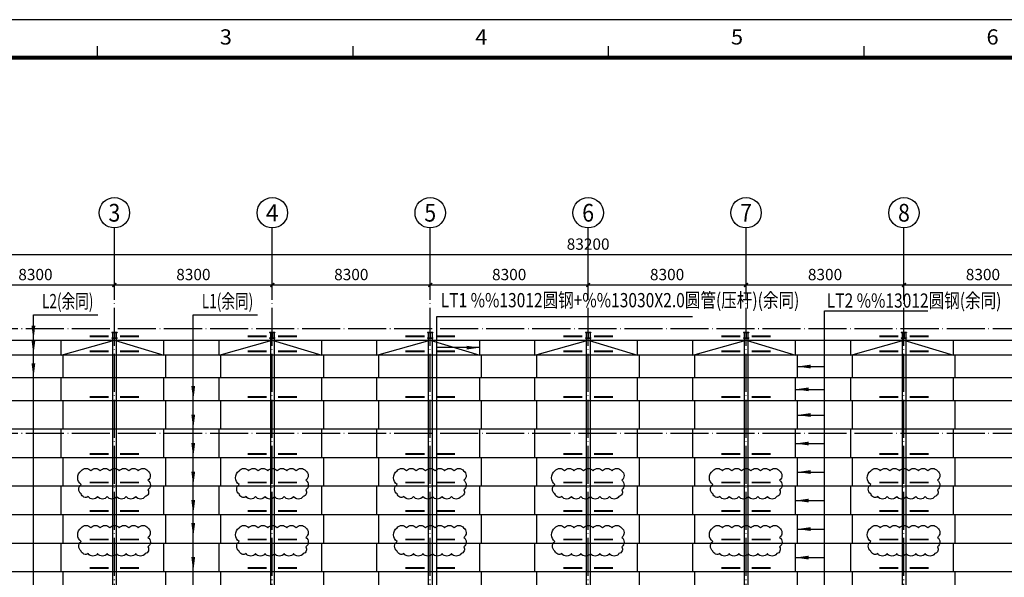
# Model space of a CAD drawing. Extents: x 1874703 to 3405233, y -2598583 to -2479783.
# Drawn here: x 3262950 to 3314702, y -2509114 to -2479783 of the extents above; entities that cross this region are included whole.
import ezdxf
from ezdxf.enums import TextEntityAlignment as Align

# ---------------------------------------------------------------- set-up
doc = ezdxf.new("R2010")
doc.units = 0
doc.header["$LTSCALE"] = 1000
doc.header["$MEASUREMENT"] = 0
doc.linetypes.add('DOTE', pattern=[2.42, 2, -0.2, 0.02, -0.2])
doc.layers.get('0').update_dxf_attribs({"linetype": 'CONTINUOUS'})
doc.layers.get('Defpoints').update_dxf_attribs({"linetype": 'CONTINUOUS'})
for name, color, linetype in [('0-tk-partion', 8, 'CONTINUOUS'), ('AXIS', 3, 'CONTINUOUS'), ('AXIS_TEXT', 7, 'CONTINUOUS'), ('DOTE', 8, 'DOTE'), ('TQ', 2, 'CONTINUOUS'), ('Z-BOR-1', 7, 'CONTINUOUS'), ('文字1', 2, 'CONTINUOUS'), ('构件', 4, 'CONTINUOUS'), ('梁', 40, 'CONTINUOUS')]:
    doc.layers.add(name, color=color, linetype=linetype)
doc.styles.add('_HZTXT', font='TXT', dxfattribs={"width": 0.8, "bigfont": 'HZTXT'})
doc.styles.add('_TCH_AXIS', font='COMPLEX', dxfattribs={"bigfont": 'GBCBIG'})
doc.styles.add('_TCH_DIM_T3', font='SIMPLEX.shx', dxfattribs={"width": 0.8, "bigfont": 'GBCBIG.shx'})
doc.styles.add('COMPLEX', font='COMPLEX')
doc.styles.add('HZTXT', font='SIMPLEX', dxfattribs={"width": 0.7, "bigfont": 'HZTXT'})
doc.styles.get("Standard").update_dxf_attribs({"font": 'GBENOR', "bigfont": 'GBCBIG'})
doc.dimstyles.new('_TCH_ARCH&&200', dxfattribs={"dimtxt": 595, "dimasz": 200, "dimexe": 500, "dimexo": 600, "dimgap": 252.5, "dimtad": 1, "dimdec": 0, "dimzin": 4, "dimdsep": 46, "dimtxsty": '_TCH_DIM_T3', "dimblk": 'ARCHTICK', "dimcen": 0.09, "dimclrt": 7, "dimazin": 2, "dimtfac": 1, "dimtdec": 0, "dimtix": 1, "dimtmove": 2, "dimatfit": 3, "dimfxl": 1, "dimtolj": 1, "dimtzin": 0, "dimarcsym": 0})

# ---------------------------------------------------------------- blocks, each defined once
blk = doc.blocks.new('G$C3FE8CC06')
at = {"color": 3, "const_width": 1}
blk.add_lwpolyline([(25, 584), (751, 584), (751, 10), (25, 10)], close=True, dxfattribs=at)
blk.add_lwpolyline([(831, 584), (25, 584)], dxfattribs=at)
at = {"layer": '0-tk-partion', "linetype": 'Continuous'}
for points in [[(159.33, 584), (159.33, 587)], [(226.5, 584), (226.5, 587)], [(293.67, 584), (293.67, 587)], [(360.83, 584), (360.83, 587)]]:
    blk.add_lwpolyline(points, dxfattribs=at)
at = {"layer": 'Z-BOR-1'}
blk.add_line((841, 594), (0, 594), dxfattribs=at)
at = {"layer": '0-tk-partion', "linetype": 'Continuous', "oblique": 10}
for s, width, p, p2 in [('3', 1.352674, (191.48, 587.46), (194.68, 587.46)), ('4', 1.230769, (258.65, 587.46), (261.85, 587.46)), ('5', 1.352674, (325.82, 587.46), (329.02, 587.46)), ('6', 1.334209, (392.98, 587.46), (396.18, 587.46))]:
    blk.add_text(s, height=4, dxfattribs=dict(at, width=width)).set_placement(p, p2, align=Align.FIT)
blk = doc.blocks.new('_ArchTick')
at = {"color": 0, "linetype": 'ByBlock', "const_width": 0.4}
blk.add_lwpolyline([(-0.5, -0.5), (0.5, 0.5)], dxfattribs=at)
blk = doc.blocks.new('*D628')
at = {"layer": 'AXIS', "color": 0, "lineweight": -2, "transparency": 16777216}
for p, q in [((3259628, -2493418), (3259628, -2493238)), ((3267928, -2493418), (3267928, -2493238)), ((3259628, -2493738), (3267928, -2493738))]:
    blk.add_line(p, q, dxfattribs=at)
at = {"layer": 'Defpoints', "color": 0, "transparency": 16777216}
for p in [(3267928, -2493738), (3259628, -2494018), (3267928, -2494018)]:
    blk.add_point(p, dxfattribs=at)
at = {"layer": 'AXIS', "color": 0, "lineweight": -2, "transparency": 16777216, "xscale": 200, "yscale": 200, "zscale": 200, "rotation": 180}
blk.add_blockref('_ArchTick', (3259628, -2493738), dxfattribs=at)
at = {"layer": 'AXIS', "color": 0, "lineweight": -2, "transparency": 16777216, "xscale": 200, "yscale": 200, "zscale": 200}
blk.add_blockref('_ArchTick', (3267928, -2493738), dxfattribs=at)
at = {"layer": 'AXIS', "color": 7, "transparency": 16777216, "insert": (3263778, -2493188), "char_height": 595, "attachment_point": 5, "style": '_TCH_DIM_T3'}
blk.add_mtext('\\A1;8300', dxfattribs=at)
blk = doc.blocks.new('*D629')
at = {"layer": 'AXIS', "color": 0, "lineweight": -2, "transparency": 16777216}
for p, q in [((3267928, -2493418), (3267928, -2493238)), ((3276228, -2493418), (3276228, -2493238)), ((3267928, -2493738), (3276228, -2493738))]:
    blk.add_line(p, q, dxfattribs=at)
at = {"layer": 'Defpoints', "color": 0, "transparency": 16777216}
for p in [(3276228, -2493738), (3267928, -2494018), (3276228, -2494018)]:
    blk.add_point(p, dxfattribs=at)
at = {"layer": 'AXIS', "color": 0, "lineweight": -2, "transparency": 16777216, "xscale": 200, "yscale": 200, "zscale": 200, "rotation": 180}
blk.add_blockref('_ArchTick', (3267928, -2493738), dxfattribs=at)
at = {"layer": 'AXIS', "color": 0, "lineweight": -2, "transparency": 16777216, "xscale": 200, "yscale": 200, "zscale": 200}
blk.add_blockref('_ArchTick', (3276228, -2493738), dxfattribs=at)
at = {"layer": 'AXIS', "color": 7, "transparency": 16777216, "insert": (3272078, -2493188), "char_height": 595, "attachment_point": 5, "style": '_TCH_DIM_T3'}
blk.add_mtext('\\A1;8300', dxfattribs=at)
blk = doc.blocks.new('*D630')
at = {"layer": 'AXIS', "color": 0, "lineweight": -2, "transparency": 16777216}
for p, q in [((3276228, -2493418), (3276228, -2493238)), ((3284528, -2493418), (3284528, -2493238)), ((3276228, -2493738), (3284528, -2493738))]:
    blk.add_line(p, q, dxfattribs=at)
at = {"layer": 'Defpoints', "color": 0, "transparency": 16777216}
for p in [(3284528, -2493738), (3276228, -2494018), (3284528, -2494018)]:
    blk.add_point(p, dxfattribs=at)
at = {"layer": 'AXIS', "color": 0, "lineweight": -2, "transparency": 16777216, "xscale": 200, "yscale": 200, "zscale": 200, "rotation": 180}
blk.add_blockref('_ArchTick', (3276228, -2493738), dxfattribs=at)
at = {"layer": 'AXIS', "color": 0, "lineweight": -2, "transparency": 16777216, "xscale": 200, "yscale": 200, "zscale": 200}
blk.add_blockref('_ArchTick', (3284528, -2493738), dxfattribs=at)
at = {"layer": 'AXIS', "color": 7, "transparency": 16777216, "insert": (3280378, -2493188), "char_height": 595, "attachment_point": 5, "style": '_TCH_DIM_T3'}
blk.add_mtext('\\A1;8300', dxfattribs=at)
blk = doc.blocks.new('*D631')
at = {"layer": 'AXIS', "color": 0, "lineweight": -2, "transparency": 16777216}
for p, q in [((3284528, -2493418), (3284528, -2493238)), ((3292828, -2493418), (3292828, -2493238)), ((3284528, -2493738), (3292828, -2493738))]:
    blk.add_line(p, q, dxfattribs=at)
at = {"layer": 'Defpoints', "color": 0, "transparency": 16777216}
for p in [(3292828, -2493738), (3284528, -2494018), (3292828, -2494018)]:
    blk.add_point(p, dxfattribs=at)
at = {"layer": 'AXIS', "color": 0, "lineweight": -2, "transparency": 16777216, "xscale": 200, "yscale": 200, "zscale": 200, "rotation": 180}
blk.add_blockref('_ArchTick', (3284528, -2493738), dxfattribs=at)
at = {"layer": 'AXIS', "color": 0, "lineweight": -2, "transparency": 16777216, "xscale": 200, "yscale": 200, "zscale": 200}
blk.add_blockref('_ArchTick', (3292828, -2493738), dxfattribs=at)
at = {"layer": 'AXIS', "color": 7, "transparency": 16777216, "insert": (3288678, -2493188), "char_height": 595, "attachment_point": 5, "style": '_TCH_DIM_T3'}
blk.add_mtext('\\A1;8300', dxfattribs=at)
blk = doc.blocks.new('*D632')
at = {"layer": 'AXIS', "color": 0, "lineweight": -2, "transparency": 16777216}
for p, q in [((3292828, -2493418), (3292828, -2493238)), ((3301128, -2493418), (3301128, -2493238)), ((3292828, -2493738), (3301128, -2493738))]:
    blk.add_line(p, q, dxfattribs=at)
at = {"layer": 'Defpoints', "color": 0, "transparency": 16777216}
for p in [(3301128, -2493738), (3292828, -2494018), (3301128, -2494018)]:
    blk.add_point(p, dxfattribs=at)
at = {"layer": 'AXIS', "color": 0, "lineweight": -2, "transparency": 16777216, "xscale": 200, "yscale": 200, "zscale": 200, "rotation": 180}
blk.add_blockref('_ArchTick', (3292828, -2493738), dxfattribs=at)
at = {"layer": 'AXIS', "color": 0, "lineweight": -2, "transparency": 16777216, "xscale": 200, "yscale": 200, "zscale": 200}
blk.add_blockref('_ArchTick', (3301128, -2493738), dxfattribs=at)
at = {"layer": 'AXIS', "color": 7, "transparency": 16777216, "insert": (3296978, -2493188), "char_height": 595, "attachment_point": 5, "style": '_TCH_DIM_T3'}
blk.add_mtext('\\A1;8300', dxfattribs=at)
blk = doc.blocks.new('*D633')
at = {"layer": 'AXIS', "color": 0, "lineweight": -2, "transparency": 16777216}
for p, q in [((3301128, -2493418), (3301128, -2493238)), ((3309428, -2493418), (3309428, -2493238)), ((3301128, -2493738), (3309428, -2493738))]:
    blk.add_line(p, q, dxfattribs=at)
at = {"layer": 'Defpoints', "color": 0, "transparency": 16777216}
for p in [(3309428, -2493738), (3301128, -2494018), (3309428, -2494018)]:
    blk.add_point(p, dxfattribs=at)
at = {"layer": 'AXIS', "color": 0, "lineweight": -2, "transparency": 16777216, "xscale": 200, "yscale": 200, "zscale": 200, "rotation": 180}
blk.add_blockref('_ArchTick', (3301128, -2493738), dxfattribs=at)
at = {"layer": 'AXIS', "color": 0, "lineweight": -2, "transparency": 16777216, "xscale": 200, "yscale": 200, "zscale": 200}
blk.add_blockref('_ArchTick', (3309428, -2493738), dxfattribs=at)
at = {"layer": 'AXIS', "color": 7, "transparency": 16777216, "insert": (3305278, -2493188), "char_height": 595, "attachment_point": 5, "style": '_TCH_DIM_T3'}
blk.add_mtext('\\A1;8300', dxfattribs=at)
blk = doc.blocks.new('*D634')
at = {"layer": 'AXIS', "color": 0, "lineweight": -2, "transparency": 16777216}
for p, q in [((3309428, -2493418), (3309428, -2493238)), ((3317728, -2493418), (3317728, -2493238)), ((3309428, -2493738), (3317728, -2493738))]:
    blk.add_line(p, q, dxfattribs=at)
at = {"layer": 'Defpoints', "color": 0, "transparency": 16777216}
for p in [(3317728, -2493738), (3309428, -2494018), (3317728, -2494018)]:
    blk.add_point(p, dxfattribs=at)
at = {"layer": 'AXIS', "color": 0, "lineweight": -2, "transparency": 16777216, "xscale": 200, "yscale": 200, "zscale": 200, "rotation": 180}
blk.add_blockref('_ArchTick', (3309428, -2493738), dxfattribs=at)
at = {"layer": 'AXIS', "color": 0, "lineweight": -2, "transparency": 16777216, "xscale": 200, "yscale": 200, "zscale": 200}
blk.add_blockref('_ArchTick', (3317728, -2493738), dxfattribs=at)
at = {"layer": 'AXIS', "color": 7, "transparency": 16777216, "insert": (3313578, -2493188), "char_height": 595, "attachment_point": 5, "style": '_TCH_DIM_T3'}
blk.add_mtext('\\A1;8300', dxfattribs=at)
blk = doc.blocks.new('*D637')
at = {"layer": 'AXIS', "color": 0, "lineweight": -2, "transparency": 16777216}
for p, q in [((3251228, -2493418), (3251228, -2491638)), ((3334428, -2493418), (3334428, -2491638)), ((3251228, -2492138), (3334428, -2492138))]:
    blk.add_line(p, q, dxfattribs=at)
at = {"layer": 'Defpoints', "color": 0, "transparency": 16777216}
for p in [(3334428, -2492138), (3251228, -2494018), (3334428, -2494018)]:
    blk.add_point(p, dxfattribs=at)
at = {"layer": 'AXIS', "color": 0, "lineweight": -2, "transparency": 16777216, "xscale": 200, "yscale": 200, "zscale": 200, "rotation": 180}
blk.add_blockref('_ArchTick', (3251228, -2492138), dxfattribs=at)
at = {"layer": 'AXIS', "color": 0, "lineweight": -2, "transparency": 16777216, "xscale": 200, "yscale": 200, "zscale": 200}
blk.add_blockref('_ArchTick', (3334428, -2492138), dxfattribs=at)
at = {"layer": 'AXIS', "color": 7, "transparency": 16777216, "insert": (3292828, -2491588), "char_height": 595, "attachment_point": 5, "style": '_TCH_DIM_T3'}
blk.add_mtext('\\A1;83200', dxfattribs=at)
blk = doc.blocks.new('_AXISO')
blk.add_circle((0, 0), 0.5)
at = {"layer": 'AXIS_TEXT', "style": 'COMPLEX'}
blk.add_attdef('A', text='', height=0.56, dxfattribs=at).set_placement((-0.25, -0.28), (0.25, -0.28), align=Align.FIT)

msp = doc.modelspace()

# ---------------------------------------------------------------- linework, layer by layer
for p, q in [((3267787.6, -2496227), (3267787.6, -2496237)), ((3267787.6, -2496227), (3267787.6, -2496239)), ((3267787.6, -2496227), (3268067.6, -2496227)), ((3267787.6, -2496239), (3268067.6, -2496239)), ((3267787.6, -2496515), (3267787.6, -2496527)), ((3267787.6, -2496515), (3268067.6, -2496515)), ((3267787.6, -2496527), (3268067.6, -2496527)), ((3267923.6, -2496239), (3267923.6, -2496515)), ((3267931.6, -2496239), (3267931.6, -2496515)), ((3268067.6, -2496227), (3268067.6, -2496239)), ((3268067.6, -2496515), (3268067.6, -2496527)), ((3276087.6, -2496227), (3276087.6, -2496237)), ((3276087.6, -2496227), (3276087.6, -2496239)), ((3276087.6, -2496227), (3276367.6, -2496227)), ((3276087.6, -2496239), (3276367.6, -2496239)), ((3276087.6, -2496515), (3276087.6, -2496527)), ((3276087.6, -2496515), (3276367.6, -2496515)), ((3276087.6, -2496527), (3276367.6, -2496527)), ((3276223.6, -2496239), (3276223.6, -2496515)), ((3276231.6, -2496239), (3276231.6, -2496515)), ((3276367.6, -2496227), (3276367.6, -2496239)), ((3276367.6, -2496515), (3276367.6, -2496527)), ((3284387.6, -2496227), (3284387.6, -2496237)), ((3284387.6, -2496227), (3284387.6, -2496239)), ((3284387.6, -2496227), (3284667.6, -2496227)), ((3284387.6, -2496239), (3284667.6, -2496239)), ((3284387.6, -2496515), (3284387.6, -2496527)), ((3284387.6, -2496515), (3284667.6, -2496515)), ((3284387.6, -2496527), (3284667.6, -2496527)), ((3284523.6, -2496239), (3284523.6, -2496515)), ((3284531.6, -2496239), (3284531.6, -2496515)), ((3284667.6, -2496227), (3284667.6, -2496239)), ((3284667.6, -2496515), (3284667.6, -2496527)), ((3292687.6, -2496227), (3292687.6, -2496237)), ((3292687.6, -2496227), (3292687.6, -2496239)), ((3292687.6, -2496227), (3292967.6, -2496227)), ((3292687.6, -2496239), (3292967.6, -2496239)), ((3292687.6, -2496515), (3292687.6, -2496527)), ((3292687.6, -2496515), (3292967.6, -2496515)), ((3292687.6, -2496527), (3292967.6, -2496527)), ((3292823.6, -2496239), (3292823.6, -2496515)), ((3292831.6, -2496239), (3292831.6, -2496515)), ((3292967.6, -2496227), (3292967.6, -2496239)), ((3292967.6, -2496515), (3292967.6, -2496527)), ((3300987.6, -2496227), (3300987.6, -2496237)), ((3300987.6, -2496227), (3300987.6, -2496239)), ((3300987.6, -2496227), (3301267.6, -2496227)), ((3300987.6, -2496239), (3301267.6, -2496239)), ((3300987.6, -2496515), (3300987.6, -2496527)), ((3300987.6, -2496515), (3301267.6, -2496515)), ((3300987.6, -2496527), (3301267.6, -2496527)), ((3301123.6, -2496239), (3301123.6, -2496515)), ((3301131.6, -2496239), (3301131.6, -2496515)), ((3301267.6, -2496227), (3301267.6, -2496239)), ((3301267.6, -2496515), (3301267.6, -2496527)), ((3309287.6, -2496227), (3309287.6, -2496237)), ((3309287.6, -2496227), (3309287.6, -2496239)), ((3309287.6, -2496227), (3309567.6, -2496227)), ((3309287.6, -2496239), (3309567.6, -2496239)), ((3309287.6, -2496515), (3309287.6, -2496527)), ((3309287.6, -2496515), (3309567.6, -2496515)), ((3309287.6, -2496527), (3309567.6, -2496527)), ((3309423.6, -2496239), (3309423.6, -2496515)), ((3309431.6, -2496239), (3309431.6, -2496515)), ((3309567.6, -2496227), (3309567.6, -2496239)), ((3309567.6, -2496515), (3309567.6, -2496527)), ((3251427.6, -2496640.9), (3334027.6, -2496640.9)), ((3265127.6, -2497427), (3265127.6, -2496640.9)), ((3265127.6, -2497427), (3267927.6, -2496640.9)), ((3267927.6, -2496640.9), (3270527.6, -2497427)), ((3270527.6, -2497427), (3270527.6, -2496640.9)), ((3273427.6, -2497427), (3273427.6, -2496640.9)), ((3273427.6, -2497427), (3276227.6, -2496640.9)), ((3276227.6, -2496640.9), (3278827.6, -2497427)), ((3278827.6, -2497427), (3278827.6, -2496640.9)), ((3281727.6, -2497427), (3281727.6, -2496640.9)), ((3281727.6, -2497427), (3284527.6, -2496640.9)), ((3284527.6, -2496640.9), (3287127.6, -2497427)), ((3287127.6, -2497427), (3287127.6, -2496640.9)), ((3290027.6, -2497427), (3290027.6, -2496640.9)), ((3290027.6, -2497427), (3292827.6, -2496640.9)), ((3292827.6, -2496640.9), (3295427.6, -2497427)), ((3295427.6, -2497427), (3295427.6, -2496640.9)), ((3298327.6, -2497427), (3298327.6, -2496640.9)), ((3298327.6, -2497427), (3301127.6, -2496640.9)), ((3301127.6, -2496640.9), (3303727.6, -2497427)), ((3303727.6, -2497427), (3303727.6, -2496640.9)), ((3306627.6, -2497427), (3306627.6, -2496640.9)), ((3306627.6, -2497427), (3309427.6, -2496640.9)), ((3309427.6, -2496640.9), (3312027.6, -2497427)), ((3312027.6, -2497427), (3312027.6, -2496640.9)), ((3333991.6, -2497427), (3251467.6, -2497427)), ((3265227.6, -2498627), (3265227.6, -2497427)), ((3270627.6, -2498627), (3270627.6, -2497427)), ((3273527.6, -2498627), (3273527.6, -2497427)), ((3278927.6, -2498627), (3278927.6, -2497427)), ((3281827.6, -2498627), (3281827.6, -2497427)), ((3287227.6, -2498627), (3287227.6, -2497427)), ((3290127.6, -2498627), (3290127.6, -2497427)), ((3295527.6, -2498627), (3295527.6, -2497427)), ((3298427.6, -2498627), (3298427.6, -2497427)), ((3303827.6, -2498627), (3303827.6, -2497427)), ((3306727.6, -2498627), (3306727.6, -2497427)), ((3312127.6, -2498627), (3312127.6, -2497427)), ((3333991.6, -2498627), (3251467.6, -2498627)), ((3265127.6, -2499827), (3265127.6, -2498627)), ((3270527.6, -2499827), (3270527.6, -2498627)), ((3273427.6, -2499827), (3273427.6, -2498627)), ((3278827.6, -2499827), (3278827.6, -2498627)), ((3281727.6, -2499827), (3281727.6, -2498627)), ((3287127.6, -2499827), (3287127.6, -2498627)), ((3290027.6, -2499827), (3290027.6, -2498627)), ((3295427.6, -2499827), (3295427.6, -2498627)), ((3298327.6, -2499827), (3298327.6, -2498627)), ((3303727.6, -2499827), (3303727.6, -2498627)), ((3306627.6, -2499827), (3306627.6, -2498627)), ((3312027.6, -2499827), (3312027.6, -2498627)), ((3333991.6, -2499827), (3251467.6, -2499827)), ((3265227.6, -2501327), (3265227.6, -2499827)), ((3270627.6, -2501327), (3270627.6, -2499827)), ((3273527.6, -2501327), (3273527.6, -2499827)), ((3278927.6, -2501327), (3278927.6, -2499827)), ((3281827.6, -2501327), (3281827.6, -2499827)), ((3287227.6, -2501327), (3287227.6, -2499827)), ((3290127.6, -2501327), (3290127.6, -2499827)), ((3295527.6, -2501327), (3295527.6, -2499827)), ((3298427.6, -2501327), (3298427.6, -2499827)), ((3303827.6, -2501327), (3303827.6, -2499827)), ((3306727.6, -2501327), (3306727.6, -2499827)), ((3312127.6, -2501327), (3312127.6, -2499827)), ((3333991.6, -2501327), (3251467.6, -2501327)), ((3265127.6, -2502827), (3265127.6, -2501327)), ((3270527.6, -2502827), (3270527.6, -2501327)), ((3273427.6, -2502827), (3273427.6, -2501327)), ((3278827.6, -2502827), (3278827.6, -2501327)), ((3281727.6, -2502827), (3281727.6, -2501327)), ((3287127.6, -2502827), (3287127.6, -2501327)), ((3290027.6, -2502827), (3290027.6, -2501327)), ((3295427.6, -2502827), (3295427.6, -2501327)), ((3298327.6, -2502827), (3298327.6, -2501327)), ((3303727.6, -2502827), (3303727.6, -2501327)), ((3306627.6, -2502827), (3306627.6, -2501327)), ((3312027.6, -2502827), (3312027.6, -2501327)), ((3333991.6, -2502827), (3251467.6, -2502827)), ((3265227.6, -2504327), (3265227.6, -2502827)), ((3270627.6, -2504327), (3270627.6, -2502827)), ((3273527.6, -2504327), (3273527.6, -2502827)), ((3278927.6, -2504327), (3278927.6, -2502827)), ((3281827.6, -2504327), (3281827.6, -2502827)), ((3287227.6, -2504327), (3287227.6, -2502827)), ((3290127.6, -2504327), (3290127.6, -2502827)), ((3295527.6, -2504327), (3295527.6, -2502827)), ((3298427.6, -2504327), (3298427.6, -2502827)), ((3303827.6, -2504327), (3303827.6, -2502827)), ((3306727.6, -2504327), (3306727.6, -2502827)), ((3312127.6, -2504327), (3312127.6, -2502827)), ((3333991.6, -2504327), (3251467.6, -2504327)), ((3265127.6, -2505827), (3265127.6, -2504327)), ((3270527.6, -2505827), (3270527.6, -2504327)), ((3273427.6, -2505827), (3273427.6, -2504327)), ((3278827.6, -2505827), (3278827.6, -2504327)), ((3281727.6, -2505827), (3281727.6, -2504327)), ((3287127.6, -2505827), (3287127.6, -2504327)), ((3290027.6, -2505827), (3290027.6, -2504327)), ((3295427.6, -2505827), (3295427.6, -2504327)), ((3298327.6, -2505827), (3298327.6, -2504327)), ((3303727.6, -2505827), (3303727.6, -2504327)), ((3306627.6, -2505827), (3306627.6, -2504327)), ((3312027.6, -2505827), (3312027.6, -2504327)), ((3333991.6, -2505827), (3251467.6, -2505827)), ((3265227.6, -2507327), (3265227.6, -2505827)), ((3270627.6, -2507327), (3270627.6, -2505827)), ((3273527.6, -2507327), (3273527.6, -2505827)), ((3278927.6, -2507327), (3278927.6, -2505827)), ((3281827.6, -2507327), (3281827.6, -2505827)), ((3287227.6, -2507327), (3287227.6, -2505827)), ((3290127.6, -2507327), (3290127.6, -2505827)), ((3295527.6, -2507327), (3295527.6, -2505827)), ((3298427.6, -2507327), (3298427.6, -2505827)), ((3303827.6, -2507327), (3303827.6, -2505827)), ((3306727.6, -2507327), (3306727.6, -2505827)), ((3312127.6, -2507327), (3312127.6, -2505827)), ((3333991.6, -2507327), (3251467.6, -2507327)), ((3265127.6, -2508827), (3265127.6, -2507327)), ((3270527.6, -2508827), (3270527.6, -2507327)), ((3273427.6, -2508827), (3273427.6, -2507327)), ((3278827.6, -2508827), (3278827.6, -2507327)), ((3281727.6, -2508827), (3281727.6, -2507327)), ((3287127.6, -2508827), (3287127.6, -2507327)), ((3290027.6, -2508827), (3290027.6, -2507327)), ((3295427.6, -2508827), (3295427.6, -2507327)), ((3298327.6, -2508827), (3298327.6, -2507327)), ((3303727.6, -2508827), (3303727.6, -2507327)), ((3306627.6, -2508827), (3306627.6, -2507327)), ((3312027.6, -2508827), (3312027.6, -2507327)), ((3333991.6, -2508827), (3251467.6, -2508827)), ((3265227.6, -2510327), (3265227.6, -2508827)), ((3270627.6, -2510327), (3270627.6, -2508827)), ((3273527.6, -2510327), (3273527.6, -2508827)), ((3278927.6, -2510327), (3278927.6, -2508827)), ((3281827.6, -2510327), (3281827.6, -2508827)), ((3287227.6, -2510327), (3287227.6, -2508827)), ((3290127.6, -2510327), (3290127.6, -2508827)), ((3295527.6, -2510327), (3295527.6, -2508827)), ((3298427.6, -2510327), (3298427.6, -2508827)), ((3303827.6, -2510327), (3303827.6, -2508827)), ((3306727.6, -2510327), (3306727.6, -2508827)), ((3312127.6, -2510327), (3312127.6, -2508827))]:
    msp.add_line(p, q)
for points in [[(3263671.4, -2496650.7, 0, 200, 0), (3263671.4, -2495874.3, 200, 200, 0)], [(3263671.4, -2497427, 0, 200, 0), (3263671.4, -2496650.7, 200, 200, 0)], [(3287127.6, -2497033.9, 0, 200, 0), (3286434.7, -2497033.9, 200, 200, 0)], [(3263671.4, -2498627, 0, 200, 0), (3263671.4, -2497850.7, 200, 200, 0)], [(3303827.6, -2498027, 0, 200, 0), (3304520.6, -2498027, 200, 200, 0)], [(3272071, -2499827, 0, 200, 0), (3272071, -2499050.7, 200, 200, 0)], [(3303727.6, -2499227, 0, 200, 0), (3304420.6, -2499227, 200, 200, 0)], [(3272071, -2501327, 0, 200, 0), (3272071, -2500550.7, 200, 200, 0)], [(3303827.6, -2500577, 0, 200, 0), (3304520.6, -2500577, 200, 200, 0)], [(3272071, -2502827, 0, 200, 0), (3272071, -2502050.7, 200, 200, 0)], [(3303727.6, -2502077, 0, 200, 0), (3304420.6, -2502077, 200, 200, 0)], [(3272071, -2504327, 0, 200, 0), (3272071, -2503550.7, 200, 200, 0)], [(3303827.6, -2503577, 0, 200, 0), (3304520.6, -2503577, 200, 200, 0)], [(3272071, -2505827, 0, 200, 0), (3272071, -2505050.7, 200, 200, 0)], [(3303727.6, -2505077, 0, 200, 0), (3304420.6, -2505077, 200, 200, 0)], [(3272071, -2507027, 0, 200, 0), (3272071, -2506250.7, 200, 200, 0)], [(3303827.6, -2506577, 0, 200, 0), (3304520.6, -2506577, 200, 200, 0)], [(3272071, -2508827, 0, 200, 0), (3272071, -2508050.7, 200, 200, 0)], [(3303727.6, -2508077, 0, 200, 0), (3304420.6, -2508077, 200, 200, 0)]]:
    msp.add_lwpolyline(points, format="xyseb")
at = {"layer": 'AXIS'}
for p, q in [((3267927.6, -2494018.1), (3267927.6, -2490738.5)), ((3276227.6, -2494018.1), (3276227.6, -2490738.5)), ((3284527.6, -2494018.1), (3284527.6, -2490738.5)), ((3292827.6, -2494018.1), (3292827.6, -2490738.5)), ((3301127.6, -2494018.1), (3301127.6, -2490738.5)), ((3309427.6, -2494018.1), (3309427.6, -2490738.5)), ((3263671.4, -2575413.1), (3263671.4, -2495308.4)), ((3263671.4, -2495308.4), (3267049.4, -2495308.4)), ((3272071, -2572227), (3272071, -2495308.4)), ((3272071, -2495308.4), (3275449, -2495308.4)), ((3284880.8, -2575020), (3284880.8, -2495391.2)), ((3284880.8, -2495391.2), (3298307.9, -2495391.2)), ((3305246.1, -2574027), (3305246.1, -2495094)), ((3305246.1, -2495094), (3310679.3, -2495094))]:
    msp.add_line(p, q, dxfattribs=at)
at = {"layer": 'AXIS', "ltscale": 0.05}
for p, q in [((3287127.6, -2497033.9), (3284880.8, -2497033.9)), ((3303827.6, -2498027), (3305246.1, -2498027)), ((3303727.6, -2499227), (3305246.1, -2499227)), ((3303827.6, -2500577), (3305246.1, -2500577)), ((3303727.6, -2502077), (3305246.1, -2502077)), ((3303827.6, -2503577), (3305246.1, -2503577)), ((3303727.6, -2505077), (3305246.1, -2505077)), ((3303827.6, -2506577), (3305246.1, -2506577)), ((3303727.6, -2508077), (3305246.1, -2508077))]:
    msp.add_line(p, q, dxfattribs=at)
at = {"layer": 'DOTE'}
for p, q in [((3267927.6, -2579215.6), (3267927.6, -2494018.1)), ((3276227.6, -2579215.6), (3276227.6, -2494018.1)), ((3284527.6, -2579215.6), (3284527.6, -2494018.1)), ((3292827.6, -2579215.6), (3292827.6, -2494018.1)), ((3301127.6, -2579215.6), (3301127.6, -2494018.1)), ((3309427.6, -2579215.6), (3309427.6, -2494018.1)), ((3248752.7, -2496027), (3337435, -2496027)), ((3248752.7, -2501527), (3337358.4, -2501527))]:
    msp.add_line(p, q, dxfattribs=at)
at = {"layer": 'TQ', "const_width": 100}
for points in [[(3267627.6, -2496440.9), (3266627.6, -2496440.9)], [(3268227.6, -2496440.9), (3269227.6, -2496440.9)], [(3275927.6, -2496440.9), (3274927.6, -2496440.9)], [(3276527.6, -2496440.9), (3277527.6, -2496440.9)], [(3284227.6, -2496440.9), (3283227.6, -2496440.9)], [(3284827.6, -2496440.9), (3285827.6, -2496440.9)], [(3292527.6, -2496440.9), (3291527.6, -2496440.9)], [(3293127.6, -2496440.9), (3294127.6, -2496440.9)], [(3300827.6, -2496440.9), (3299827.6, -2496440.9)], [(3301427.6, -2496440.9), (3302427.6, -2496440.9)], [(3309127.6, -2496440.9), (3308127.6, -2496440.9)], [(3309727.6, -2496440.9), (3310727.6, -2496440.9)], [(3267627.6, -2497227), (3266627.6, -2497227)], [(3268227.6, -2497227), (3269227.6, -2497227)], [(3275927.6, -2497227), (3274927.6, -2497227)], [(3276527.6, -2497227), (3277527.6, -2497227)], [(3284227.6, -2497227), (3283227.6, -2497227)], [(3284827.6, -2497227), (3285827.6, -2497227)], [(3292527.6, -2497227), (3291527.6, -2497227)], [(3293127.6, -2497227), (3294127.6, -2497227)], [(3300827.6, -2497227), (3299827.6, -2497227)], [(3301427.6, -2497227), (3302427.6, -2497227)], [(3309127.6, -2497227), (3308127.6, -2497227)], [(3309727.6, -2497227), (3310727.6, -2497227)], [(3267627.6, -2499627), (3266627.6, -2499627)], [(3268227.6, -2499627), (3269227.6, -2499627)], [(3275927.6, -2499627), (3274927.6, -2499627)], [(3276527.6, -2499627), (3277527.6, -2499627)], [(3284227.6, -2499627), (3283227.6, -2499627)], [(3284827.6, -2499627), (3285827.6, -2499627)], [(3292527.6, -2499627), (3291527.6, -2499627)], [(3293127.6, -2499627), (3294127.6, -2499627)], [(3300827.6, -2499627), (3299827.6, -2499627)], [(3301427.6, -2499627), (3302427.6, -2499627)], [(3309127.6, -2499627), (3308127.6, -2499627)], [(3309727.6, -2499627), (3310727.6, -2499627)], [(3267627.6, -2502627), (3266627.6, -2502627)], [(3268227.6, -2502627), (3269227.6, -2502627)], [(3275927.6, -2502627), (3274927.6, -2502627)], [(3276527.6, -2502627), (3277527.6, -2502627)], [(3284227.6, -2502627), (3283227.6, -2502627)], [(3284827.6, -2502627), (3285827.6, -2502627)], [(3292527.6, -2502627), (3291527.6, -2502627)], [(3293127.6, -2502627), (3294127.6, -2502627)], [(3300827.6, -2502627), (3299827.6, -2502627)], [(3301427.6, -2502627), (3302427.6, -2502627)], [(3309127.6, -2502627), (3308127.6, -2502627)], [(3309727.6, -2502627), (3310727.6, -2502627)], [(3267627.6, -2504127), (3266627.6, -2504127)], [(3268227.6, -2504127), (3269227.6, -2504127)], [(3275927.6, -2504127), (3274927.6, -2504127)], [(3276527.6, -2504127), (3277527.6, -2504127)], [(3284227.6, -2504127), (3283227.6, -2504127)], [(3284827.6, -2504127), (3285827.6, -2504127)], [(3292527.6, -2504127), (3291527.6, -2504127)], [(3293127.6, -2504127), (3294127.6, -2504127)], [(3300827.6, -2504127), (3299827.6, -2504127)], [(3301427.6, -2504127), (3302427.6, -2504127)], [(3309127.6, -2504127), (3308127.6, -2504127)], [(3309727.6, -2504127), (3310727.6, -2504127)], [(3267627.6, -2505627), (3266627.6, -2505627)], [(3268227.6, -2505627), (3269227.6, -2505627)], [(3275927.6, -2505627), (3274927.6, -2505627)], [(3276527.6, -2505627), (3277527.6, -2505627)], [(3284227.6, -2505627), (3283227.6, -2505627)], [(3284827.6, -2505627), (3285827.6, -2505627)], [(3292527.6, -2505627), (3291527.6, -2505627)], [(3293127.6, -2505627), (3294127.6, -2505627)], [(3300827.6, -2505627), (3299827.6, -2505627)], [(3301427.6, -2505627), (3302427.6, -2505627)], [(3309127.6, -2505627), (3308127.6, -2505627)], [(3309727.6, -2505627), (3310727.6, -2505627)], [(3267627.6, -2507127), (3266627.6, -2507127)], [(3268227.6, -2507127), (3269227.6, -2507127)], [(3275927.6, -2507127), (3274927.6, -2507127)], [(3276527.6, -2507127), (3277527.6, -2507127)], [(3284227.6, -2507127), (3283227.6, -2507127)], [(3284827.6, -2507127), (3285827.6, -2507127)], [(3292527.6, -2507127), (3291527.6, -2507127)], [(3293127.6, -2507127), (3294127.6, -2507127)], [(3300827.6, -2507127), (3299827.6, -2507127)], [(3301427.6, -2507127), (3302427.6, -2507127)], [(3309127.6, -2507127), (3308127.6, -2507127)], [(3309727.6, -2507127), (3310727.6, -2507127)], [(3267627.6, -2508627), (3266627.6, -2508627)], [(3268227.6, -2508627), (3269227.6, -2508627)], [(3275927.6, -2508627), (3274927.6, -2508627)], [(3276527.6, -2508627), (3277527.6, -2508627)], [(3284227.6, -2508627), (3283227.6, -2508627)], [(3284827.6, -2508627), (3285827.6, -2508627)], [(3292527.6, -2508627), (3291527.6, -2508627)], [(3293127.6, -2508627), (3294127.6, -2508627)], [(3300827.6, -2508627), (3299827.6, -2508627)], [(3301427.6, -2508627), (3302427.6, -2508627)], [(3309127.6, -2508627), (3308127.6, -2508627)], [(3309727.6, -2508627), (3310727.6, -2508627)]]:
    msp.add_lwpolyline(points, dxfattribs=at)
at = {"layer": '构件', "color": 1, "linetype": 'Continuous', "ltscale": 0.8}
for points in [[(3266184.3, -2503518.2, -0.5205671), (3266684.3, -2503518.2, -0.5205671), (3267184.3, -2503518.2, -0.5205671), (3267684.3, -2503518.2, -0.5205671), (3268184.3, -2503518.2, -0.5205671), (3268684.3, -2503518.2, -0.5205671), (3269184.3, -2503518.2, -0.5205671), (3269684.3, -2503518.2, -0.5205671), (3269690.2, -2504012.4, -0.5205671), (3269690.2, -2504512.4, -0.5205671), (3269546.5, -2504868.8, -0.5205671), (3269046.5, -2504868.8, -0.5205671), (3268546.5, -2504868.8, -0.5205671), (3268046.5, -2504868.8, -0.5205671), (3267546.5, -2504868.8, -0.5205671), (3267046.5, -2504868.8, -0.5205671), (3266546.5, -2504868.8, -0.5205671), (3266184.3, -2504731, -0.5205671), (3266184.3, -2504231, -0.5205671)], [(3274484.3, -2503518.2, -0.5205671), (3274984.3, -2503518.2, -0.5205671), (3275484.3, -2503518.2, -0.5205671), (3275984.3, -2503518.2, -0.5205671), (3276484.3, -2503518.2, -0.5205671), (3276984.3, -2503518.2, -0.5205671), (3277484.3, -2503518.2, -0.5205671), (3277984.3, -2503518.2, -0.5205671), (3277990.2, -2504012.4, -0.5205671), (3277990.2, -2504512.4, -0.5205671), (3277846.5, -2504868.8, -0.5205671), (3277346.5, -2504868.8, -0.5205671), (3276846.5, -2504868.8, -0.5205671), (3276346.5, -2504868.8, -0.5205671), (3275846.5, -2504868.8, -0.5205671), (3275346.5, -2504868.8, -0.5205671), (3274846.5, -2504868.8, -0.5205671), (3274484.3, -2504731, -0.5205671), (3274484.3, -2504231, -0.5205671)], [(3282784.3, -2503518.2, -0.5205671), (3283284.3, -2503518.2, -0.5205671), (3283784.3, -2503518.2, -0.5205671), (3284284.3, -2503518.2, -0.5205671), (3284784.3, -2503518.2, -0.5205671), (3285284.3, -2503518.2, -0.5205671), (3285784.3, -2503518.2, -0.5205671), (3286284.3, -2503518.2, -0.5205671), (3286290.2, -2504012.4, -0.5205671), (3286290.2, -2504512.4, -0.5205671), (3286146.5, -2504868.8, -0.5205671), (3285646.5, -2504868.8, -0.5205671), (3285146.5, -2504868.8, -0.5205671), (3284646.5, -2504868.8, -0.5205671), (3284146.5, -2504868.8, -0.5205671), (3283646.5, -2504868.8, -0.5205671), (3283146.5, -2504868.8, -0.5205671), (3282784.3, -2504731, -0.5205671), (3282784.3, -2504231, -0.5205671)], [(3291084.3, -2503518.2, -0.5205671), (3291584.3, -2503518.2, -0.5205671), (3292084.3, -2503518.2, -0.5205671), (3292584.3, -2503518.2, -0.5205671), (3293084.3, -2503518.2, -0.5205671), (3293584.3, -2503518.2, -0.5205671), (3294084.3, -2503518.2, -0.5205671), (3294584.3, -2503518.2, -0.5205671), (3294590.2, -2504012.4, -0.5205671), (3294590.2, -2504512.4, -0.5205671), (3294446.5, -2504868.8, -0.5205671), (3293946.5, -2504868.8, -0.5205671), (3293446.5, -2504868.8, -0.5205671), (3292946.5, -2504868.8, -0.5205671), (3292446.5, -2504868.8, -0.5205671), (3291946.5, -2504868.8, -0.5205671), (3291446.5, -2504868.8, -0.5205671), (3291084.3, -2504731, -0.5205671), (3291084.3, -2504231, -0.5205671)], [(3299384.3, -2503518.2, -0.5205671), (3299884.3, -2503518.2, -0.5205671), (3300384.3, -2503518.2, -0.5205671), (3300884.3, -2503518.2, -0.5205671), (3301384.3, -2503518.2, -0.5205671), (3301884.3, -2503518.2, -0.5205671), (3302384.3, -2503518.2, -0.5205671), (3302884.3, -2503518.2, -0.5205671), (3302890.2, -2504012.4, -0.5205671), (3302890.2, -2504512.4, -0.5205671), (3302746.5, -2504868.8, -0.5205671), (3302246.5, -2504868.8, -0.5205671), (3301746.5, -2504868.8, -0.5205671), (3301246.5, -2504868.8, -0.5205671), (3300746.5, -2504868.8, -0.5205671), (3300246.5, -2504868.8, -0.5205671), (3299746.5, -2504868.8, -0.5205671), (3299384.3, -2504731, -0.5205671), (3299384.3, -2504231, -0.5205671)], [(3307684.3, -2503518.2, -0.5205671), (3308184.3, -2503518.2, -0.5205671), (3308684.3, -2503518.2, -0.5205671), (3309184.3, -2503518.2, -0.5205671), (3309684.3, -2503518.2, -0.5205671), (3310184.3, -2503518.2, -0.5205671), (3310684.3, -2503518.2, -0.5205671), (3311184.3, -2503518.2, -0.5205671), (3311190.2, -2504012.4, -0.5205671), (3311190.2, -2504512.4, -0.5205671), (3311046.5, -2504868.8, -0.5205671), (3310546.5, -2504868.8, -0.5205671), (3310046.5, -2504868.8, -0.5205671), (3309546.5, -2504868.8, -0.5205671), (3309046.5, -2504868.8, -0.5205671), (3308546.5, -2504868.8, -0.5205671), (3308046.5, -2504868.8, -0.5205671), (3307684.3, -2504731, -0.5205671), (3307684.3, -2504231, -0.5205671)], [(3266184.3, -2506518.2, -0.5205671), (3266684.3, -2506518.2, -0.5205671), (3267184.3, -2506518.2, -0.5205671), (3267684.3, -2506518.2, -0.5205671), (3268184.3, -2506518.2, -0.5205671), (3268684.3, -2506518.2, -0.5205671), (3269184.3, -2506518.2, -0.5205671), (3269684.3, -2506518.2, -0.5205671), (3269690.2, -2507012.4, -0.5205671), (3269690.2, -2507512.4, -0.5205671), (3269546.5, -2507868.8, -0.5205671), (3269046.5, -2507868.8, -0.5205671), (3268546.5, -2507868.8, -0.5205671), (3268046.5, -2507868.8, -0.5205671), (3267546.5, -2507868.8, -0.5205671), (3267046.5, -2507868.8, -0.5205671), (3266546.5, -2507868.8, -0.5205671), (3266184.3, -2507731, -0.5205671), (3266184.3, -2507231, -0.5205671)], [(3274484.3, -2506518.2, -0.5205671), (3274984.3, -2506518.2, -0.5205671), (3275484.3, -2506518.2, -0.5205671), (3275984.3, -2506518.2, -0.5205671), (3276484.3, -2506518.2, -0.5205671), (3276984.3, -2506518.2, -0.5205671), (3277484.3, -2506518.2, -0.5205671), (3277984.3, -2506518.2, -0.5205671), (3277990.2, -2507012.4, -0.5205671), (3277990.2, -2507512.4, -0.5205671), (3277846.5, -2507868.8, -0.5205671), (3277346.5, -2507868.8, -0.5205671), (3276846.5, -2507868.8, -0.5205671), (3276346.5, -2507868.8, -0.5205671), (3275846.5, -2507868.8, -0.5205671), (3275346.5, -2507868.8, -0.5205671), (3274846.5, -2507868.8, -0.5205671), (3274484.3, -2507731, -0.5205671), (3274484.3, -2507231, -0.5205671)], [(3282784.3, -2506518.2, -0.5205671), (3283284.3, -2506518.2, -0.5205671), (3283784.3, -2506518.2, -0.5205671), (3284284.3, -2506518.2, -0.5205671), (3284784.3, -2506518.2, -0.5205671), (3285284.3, -2506518.2, -0.5205671), (3285784.3, -2506518.2, -0.5205671), (3286284.3, -2506518.2, -0.5205671), (3286290.2, -2507012.4, -0.5205671), (3286290.2, -2507512.4, -0.5205671), (3286146.5, -2507868.8, -0.5205671), (3285646.5, -2507868.8, -0.5205671), (3285146.5, -2507868.8, -0.5205671), (3284646.5, -2507868.8, -0.5205671), (3284146.5, -2507868.8, -0.5205671), (3283646.5, -2507868.8, -0.5205671), (3283146.5, -2507868.8, -0.5205671), (3282784.3, -2507731, -0.5205671), (3282784.3, -2507231, -0.5205671)], [(3291084.3, -2506518.2, -0.5205671), (3291584.3, -2506518.2, -0.5205671), (3292084.3, -2506518.2, -0.5205671), (3292584.3, -2506518.2, -0.5205671), (3293084.3, -2506518.2, -0.5205671), (3293584.3, -2506518.2, -0.5205671), (3294084.3, -2506518.2, -0.5205671), (3294584.3, -2506518.2, -0.5205671), (3294590.2, -2507012.4, -0.5205671), (3294590.2, -2507512.4, -0.5205671), (3294446.5, -2507868.8, -0.5205671), (3293946.5, -2507868.8, -0.5205671), (3293446.5, -2507868.8, -0.5205671), (3292946.5, -2507868.8, -0.5205671), (3292446.5, -2507868.8, -0.5205671), (3291946.5, -2507868.8, -0.5205671), (3291446.5, -2507868.8, -0.5205671), (3291084.3, -2507731, -0.5205671), (3291084.3, -2507231, -0.5205671)], [(3299384.3, -2506518.2, -0.5205671), (3299884.3, -2506518.2, -0.5205671), (3300384.3, -2506518.2, -0.5205671), (3300884.3, -2506518.2, -0.5205671), (3301384.3, -2506518.2, -0.5205671), (3301884.3, -2506518.2, -0.5205671), (3302384.3, -2506518.2, -0.5205671), (3302884.3, -2506518.2, -0.5205671), (3302890.2, -2507012.4, -0.5205671), (3302890.2, -2507512.4, -0.5205671), (3302746.5, -2507868.8, -0.5205671), (3302246.5, -2507868.8, -0.5205671), (3301746.5, -2507868.8, -0.5205671), (3301246.5, -2507868.8, -0.5205671), (3300746.5, -2507868.8, -0.5205671), (3300246.5, -2507868.8, -0.5205671), (3299746.5, -2507868.8, -0.5205671), (3299384.3, -2507731, -0.5205671), (3299384.3, -2507231, -0.5205671)], [(3307684.3, -2506518.2, -0.5205671), (3308184.3, -2506518.2, -0.5205671), (3308684.3, -2506518.2, -0.5205671), (3309184.3, -2506518.2, -0.5205671), (3309684.3, -2506518.2, -0.5205671), (3310184.3, -2506518.2, -0.5205671), (3310684.3, -2506518.2, -0.5205671), (3311184.3, -2506518.2, -0.5205671), (3311190.2, -2507012.4, -0.5205671), (3311190.2, -2507512.4, -0.5205671), (3311046.5, -2507868.8, -0.5205671), (3310546.5, -2507868.8, -0.5205671), (3310046.5, -2507868.8, -0.5205671), (3309546.5, -2507868.8, -0.5205671), (3309046.5, -2507868.8, -0.5205671), (3308546.5, -2507868.8, -0.5205671), (3308046.5, -2507868.8, -0.5205671), (3307684.3, -2507731, -0.5205671), (3307684.3, -2507231, -0.5205671)]]:
    msp.add_lwpolyline(points, format="xyb", close=True, dxfattribs=at)
at = {"layer": '梁'}
for p, q in [((3267827.6, -2496227), (3267827.6, -2575827)), ((3268027.6, -2496227), (3268027.6, -2575827)), ((3276127.6, -2496227), (3276127.6, -2575827)), ((3276327.6, -2496227), (3276327.6, -2575827)), ((3284427.6, -2496227), (3284427.6, -2575827)), ((3284627.6, -2496227), (3284627.6, -2575827)), ((3292727.6, -2496227), (3292727.6, -2575827)), ((3292927.6, -2496227), (3292927.6, -2575827)), ((3301027.6, -2496227), (3301027.6, -2575827)), ((3301227.6, -2496227), (3301227.6, -2575827)), ((3309327.6, -2496227), (3309327.6, -2575827)), ((3309527.6, -2496227), (3309527.6, -2575827))]:
    msp.add_line(p, q, dxfattribs=at)

# ---------------------------------------------------------------- block references
at = {"xscale": 200, "yscale": 200, "zscale": 200}
msp.add_blockref('G$C3FE8CC06', (3235168.5, -2598583.2), dxfattribs=at)
msp.add_blockref('G$C3FE8CC06', (3235168.5, -2598583.2), dxfattribs=at)
at = {"layer": 'AXIS'}
ref = msp.add_blockref('_AXISO', (3267927.6, -2489938.5), dxfattribs=dict(at, xscale=1600, yscale=1600, zscale=1600))
ref.add_attrib('A', '3', dxfattribs={"layer": 'AXIS_TEXT', "height": 931.9, "style": '_TCH_AXIS'}).set_placement((3267617, -2490404.4), (3268238.3, -2490404.4), align=Align.FIT)
ref = msp.add_blockref('_AXISO', (3276227.6, -2489938.5), dxfattribs=dict(at, xscale=1600, yscale=1600, zscale=1600))
ref.add_attrib('A', '4', dxfattribs={"layer": 'AXIS_TEXT', "height": 890.9, "style": '_TCH_AXIS'}).set_placement((3275888.3, -2490383.9), (3276567, -2490383.9), align=Align.FIT)
ref = msp.add_blockref('_AXISO', (3284527.6, -2489938.5), dxfattribs=dict(at, xscale=1600, yscale=1600, zscale=1600))
ref.add_attrib('A', '5', dxfattribs={"layer": 'AXIS_TEXT', "height": 931.9, "style": '_TCH_AXIS'}).set_placement((3284217, -2490404.4), (3284838.3, -2490404.4), align=Align.FIT)
ref = msp.add_blockref('_AXISO', (3292827.6, -2489938.5), dxfattribs=dict(at, xscale=1600, yscale=1600, zscale=1600))
ref.add_attrib('A', '6', dxfattribs={"layer": 'AXIS_TEXT', "height": 931.9, "style": '_TCH_AXIS'}).set_placement((3292517, -2490404.4), (3293138.3, -2490404.4), align=Align.FIT)
ref = msp.add_blockref('_AXISO', (3301127.6, -2489938.5), dxfattribs=dict(at, xscale=1600, yscale=1600, zscale=1600))
ref.add_attrib('A', '7', dxfattribs={"layer": 'AXIS_TEXT', "height": 931.9, "style": '_TCH_AXIS'}).set_placement((3300817, -2490404.4), (3301438.3, -2490404.4), align=Align.FIT)
ref = msp.add_blockref('_AXISO', (3309427.6, -2489938.5), dxfattribs=dict(at, xscale=1600, yscale=1600, zscale=1600))
ref.add_attrib('A', '8', dxfattribs={"layer": 'AXIS_TEXT', "height": 931.9, "style": '_TCH_AXIS'}).set_placement((3309117, -2490404.4), (3309738.3, -2490404.4), align=Align.FIT)

# ---------------------------------------------------------------- texts
at = {"layer": '文字1'}
for s, style, width, p in [('L2(余同)', 'HZTXT', 0.7, (3264121.8, -2494962)), ('L1(余同)', 'HZTXT', 0.7, (3272521.4, -2494962)), ('LT1 %%13012圆钢+%%13030X2.0圆管(压杆)(余同)', '_HZTXT', 0.8, (3285082.3, -2494911.4)), ('LT2 %%13012圆钢(余同)', '_HZTXT', 0.8, (3305372, -2494930.6))]:
    msp.add_text(s, height=750, dxfattribs=dict(at, style=style, width=width)).set_placement(p)

# ---------------------------------------------------------------- dimensions: what is measured, and where the dimension line sits
at = {"layer": 'AXIS'}
for p1, p2, distance, picture, middle in [((3251227.6, -2494018.1), (3334427.6, -2494018.1), 1879.6, '*D637', (3292827.6, -2491588.5)), ((3259627.6, -2494018.1), (3267927.6, -2494018.1), 279.6, '*D628', (3263777.6, -2493188.5)), ((3267927.6, -2494018.1), (3276227.6, -2494018.1), 279.6, '*D629', (3272077.6, -2493188.5)), ((3276227.6, -2494018.1), (3284527.6, -2494018.1), 279.6, '*D630', (3280377.6, -2493188.5)), ((3284527.6, -2494018.1), (3292827.6, -2494018.1), 279.6, '*D631', (3288677.6, -2493188.5)), ((3292827.6, -2494018.1), (3301127.6, -2494018.1), 279.6, '*D632', (3296977.6, -2493188.5)), ((3301127.6, -2494018.1), (3309427.6, -2494018.1), 279.6, '*D633', (3305277.6, -2493188.5)), ((3309427.6, -2494018.1), (3317727.6, -2494018.1), 279.6, '*D634', (3313577.6, -2493188.5))]:
    dim = msp.add_aligned_dim(p1=p1, p2=p2, distance=distance, dimstyle='_TCH_ARCH&&200', dxfattribs=at)
    dim.commit()
    dim.dimension.update_dxf_attribs({"geometry": picture, "text_midpoint": middle})

doc.saveas('drawing.dxf')
